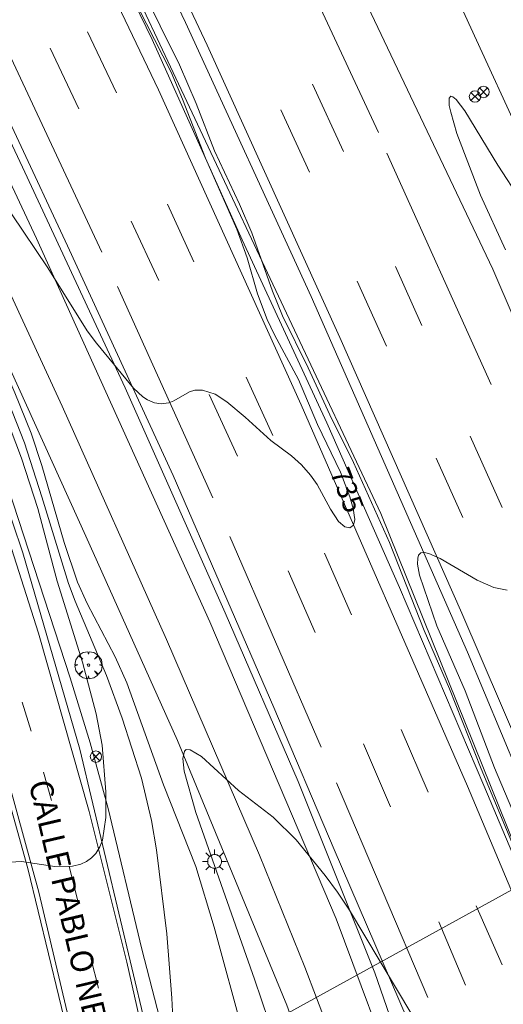
# Model space of a CAD drawing. Units: millimetres. Extents: x 424999 to 426003, y 4483999 to 4484501.
# Drawn here: x 425800 to 425843, y 4484092 to 4484178 of the extents above; entities that cross this region are included whole.
import ezdxf

# ---------------------------------------------------------------- set-up
doc = ezdxf.new("R2010")
doc.units = ezdxf.units.MM
doc.header["$MEASUREMENT"] = 0
doc.layers.get('0').update_dxf_attribs({"lineweight": 9})
for name, color, linetype, lineweight in [('1', 7, 'Continuous', 9), ('f030042l_viaurbana_texto', 7, 'Continuous', 9), ('f031005l_quitamiedos', 7, 'QUITAMIEDOS', 9), ('f031026l_pinturavial', 253, 'Continuous', 9), ('f050002l_curvanivel_cgn', 23, 'Continuous', 9), ('f050002l_curvanivel_mae', 213, 'Continuous', 9), ('f061013p_arbol', 91, 'Continuous', 9), ('f070045l_muro_mur', 30, 'MURO2', 9), ('f070048l_alambrada', 7, 'ALAMBRADA_3', 9), ('f070058l_elementoconstruido_bordillo', 30, 'Continuous', 9), ('f081039p_poste', 7, 'Continuous', 9), ('f081055p_farola', 7, 'Continuous', 9), ('f090116l_tendido', 240, 'TENDIDO', 9)]:
    doc.layers.add(name, color=color, linetype=linetype, lineweight=lineweight)
doc.styles.add('ROMANS', font='romans.shx')
doc.styles.get("Standard").update_dxf_attribs({"font": 'arial.ttf'})
doc.linetypes.add('ALAMBRADA_3', pattern='A,6.1e-05,[1,alambrada_3.shx,S=1,R=0,X=0,Y=0],-6.119413', length=6.119474)
doc.linetypes.add('MURO2', pattern='A,3.1e-05,[1,muro2.shx,S=1,R=0,X=0,Y=0],-3.058844', length=3.058875)
doc.linetypes.add('QUITAMIEDOS', pattern='A,3.1e-05,[1,QUITAMIEDOS.SHX,S=1,R=0,X=0,Y=0],-3.060119', length=3.06015)
doc.linetypes.add('TENDIDO', pattern='A,3.2e-05,[1,tendido.shx,S=1,R=0,X=0,Y=0],-3.208366', length=3.208398)

# ---------------------------------------------------------------- blocks, each defined once
blk = doc.blocks.new('arbol')
at = {"color": 0, "linetype": 'Continuous', "lineweight": 0, "flags": 128}
for points in [[(0.96, 0.012), (1.2, 0.036), (1.128, 0.468), (0.888, 0.804), (0.528, 0.528), (0.816, 0.876), (0.48, 1.104), (0.048, 1.176), (0.012, 0.96), (-0.048, 1.176), (-0.48, 1.104), (-0.816, 0.876), (-0.504, 0.528), (-0.864, 0.804), (-1.104, 0.468), (-1.188, 0.036), (-0.936, 0.012)], [(-0.936, 0.012), (-1.188, -0.048), (-1.104, -0.48), (-0.864, -0.804), (-0.504, -0.504), (-0.816, -0.876), (-0.48, -1.116)], [(-0.48, -1.116), (-0.048, -1.188), (0.012, -0.936), (0.048, -1.188), (0.48, -1.116), (0.816, -0.876), (0.528, -0.504), (0.888, -0.804), (1.128, -0.48), (1.2, -0.048), (0.96, 0.012)]]:
    blk.add_lwpolyline(points, dxfattribs=at)
at = {"color": 0, "linetype": 'Continuous', "lineweight": 0, "extrusion": (0, 0, -1)}
for start, end in [(180.0229, 7.59464), (7.22334, 180.0229)]:
    blk.add_arc((0, 0), 0.104, start, end, dxfattribs=at)
blk = doc.blocks.new('poste')
at = {"layer": 'f081039p_poste'}
for p, q in [((-0.354, 0.354), (0.354, -0.354)), ((-0.354, -0.354), (0.354, 0.354))]:
    blk.add_line(p, q, dxfattribs=at)
blk.add_circle((0, 0), 0.5, dxfattribs=at)
blk = doc.blocks.new('farola')
at = {"layer": '1'}
for points in [[(0, 1.05, 0), (0, 0.6, 0)], [(-1.05, 0, 0), (-0.59, 0, 0)], [(-0.75, 0.75, 0), (-0.42, 0.42, 0)], [(0.01, 0.61, 0), (0.09, 0.6, 0), (0.16, 0.58, 0), (0.24, 0.57, 0), (0.3, 0.52, 0), (0.37, 0.49, 0), (0.43, 0.43, 0), (0.48, 0.39, 0), (0.52, 0.31, 0), (0.57, 0.25, 0), (0.6, 0.18, 0), (0.61, 0.1, 0), (0.61, 0.03, 0), (0.61, -0.03, 0), (0.61, -0.11, 0), (0.6, -0.18, 0), (0.57, -0.26, 0), (0.52, -0.32, 0), (0.48, -0.39, 0), (0.43, -0.44, 0), (0.37, -0.5, 0), (0.3, -0.53, 0), (0.24, -0.57, 0), (0.16, -0.59, 0), (0.09, -0.6, 0), (0, -0.62, 0), (-0.06, -0.6, 0), (-0.14, -0.59, 0), (-0.21, -0.57, 0), (-0.27, -0.53, 0), (-0.35, -0.5, 0), (-0.41, -0.44, 0), (-0.45, -0.39, 0), (-0.5, -0.32, 0), (-0.54, -0.26, 0), (-0.57, -0.18, 0), (-0.59, -0.11, 0), (-0.59, -0.03, 0), (-0.59, 0.03, 0), (-0.59, 0.1, 0), (-0.57, 0.18, 0), (-0.54, 0.25, 0), (-0.5, 0.31, 0), (-0.45, 0.39, 0), (-0.41, 0.43, 0), (-0.35, 0.49, 0), (-0.27, 0.52, 0), (-0.21, 0.57, 0), (-0.14, 0.58, 0), (-0.06, 0.6, 0), (0.01, 0.61, 0)], [(0.75, 0.75, 0), (0.43, 0.43, 0)], [(1.05, 0, 0), (0.61, 0, 0)], [(-0.75, -0.74, 0), (-0.42, -0.41, 0)], [(0, -1.05, 0), (0, -0.62, 0)], [(0.75, -0.75, 0), (0.43, -0.44, 0)]]:
    blk.add_polyline3d(points, dxfattribs=at)

msp = doc.modelspace()

# ---------------------------------------------------------------- linework, layer by layer
at = {"layer": 'f031005l_quitamiedos'}
for points in [[(425887.03, 4484000, 730.586), (425885.699, 4484003.982, 730.717), (425874.48, 4484035.544, 731.486), (425868.07, 4484053.693, 731.878), (425866, 4484057.672, 731.999), (425852.812, 4484090.806, 732.508), (425839.414, 4484122.835, 733.052), (425825.735, 4484153.969, 733.295), (425814.743, 4484177.935, 733.57), (425799.883, 4484209.004, 733.655), (425786.967, 4484234.773, 733.637), (425773.445, 4484260.806, 733.682), (425760.076, 4484285.573, 733.579), (425748.268, 4484306.381, 733.399), (425734.962, 4484330.784, 733.178), (425725.406, 4484348.305, 732.809), (425714.981, 4484366.737, 732.458), (425704.825, 4484385.044, 732.215), (425697.131, 4484399.18, 732.107), (425691.049, 4484411, 732.04)], [(425847.124, 4484000, 729.547), (425846.735, 4484002.263, 729.641), (425844.08, 4484017.036, 730.514), (425837.41, 4484048.727, 731.905), (425834.833, 4484058.617, 732.323), (425831.858, 4484068.263, 732.544), (425828.397, 4484078.617, 733.025), (425823.61, 4484091.932, 733.565), (425814.035, 4484115.113, 734.272), (425806.009, 4484132.98, 734.528), (425792.665, 4484162.415, 735.185), (425759.366, 4484230.866, 735.023), (425756.824, 4484235.705, 735.059)], [(425811.151, 4484219.21, 733.796), (425818.312, 4484205.348, 733.714), (425841.628, 4484156.349, 733.34), (425866.33, 4484098.816, 732.661), (425889.317, 4484041.505, 731.41), (425905.836, 4484000, 730.338)]]:
    msp.add_polyline3d(points, dxfattribs=at)
at = {"layer": 'f031026l_pinturavial'}
for p, q in [((425822.736, 4484187.394, 733.735), (425831.628, 4484168.299, 733.572)), ((425806.161, 4484177.114, 735.571), (425808.713, 4484171.78, 735.501)), ((425798.839, 4484176.189, 735.404), (425807.413, 4484157.846, 735.311)), ((425802.905, 4484175.686, 735.501), (425805.416, 4484170.392, 735.454)), ((425825.854, 4484172.555, 733.607), (425828.554, 4484166.655, 733.584)), ((425825.585, 4484164.84, 733.525), (425823.07, 4484170.302, 733.479)), ((425832.36, 4484166.512, 733.595), (425841.484, 4484146.256, 733.455)), ((425813.165, 4484162.038, 735.431), (425815.478, 4484156.985, 735.267)), ((425809.989, 4484160.538, 735.337), (425812.405, 4484155.354, 735.232)), ((425833.1, 4484156.58, 733.455), (425835.431, 4484151.411, 733.455)), ((425832.315, 4484149.612, 733.339), (425829.768, 4484155.296, 733.339)), ((425808.799, 4484154.826, 735.171), (425817.122, 4484136.343, 734.914)), ((425820.034, 4484146.889, 735.244), (425822.388, 4484141.796, 735.151)), ((425816.814, 4484145.393, 735.151), (425819.301, 4484139.983, 735.127)), ((425839.634, 4484141.747, 733.362), (425842.447, 4484135.49, 733.222)), ((425839.012, 4484134.609, 733.199), (425836.66, 4484139.798, 733.292)), ((425818.626, 4484132.959, 735.031), (425826.616, 4484114.516, 734.681)), ((425826.91, 4484131.498, 735.022), (425829.277, 4484126.108, 734.976)), ((425823.721, 4484129.957, 734.917), (425826.082, 4484124.561, 734.847)), ((425800.454, 4484118.467, 737.577), (425801.225, 4484115.908, 737.483)), ((425833.596, 4484116.077, 734.824), (425835.963, 4484110.581, 734.777)), ((425830.318, 4484114.827, 734.754), (425832.671, 4484109.306, 734.731)), ((425802.306, 4484112.342, 737.285), (425803.012, 4484109.858, 737.168)), ((425827.966, 4484111.391, 734.704), (425835.934, 4484092.616, 734.331)), ((425804.556, 4484104.085, 736.947), (425805.306, 4484101.086, 736.877)), ((425840.17, 4484100.647, 734.579), (425842.439, 4484095.463, 734.439)), ((425839.226, 4484093.708, 734.369), (425836.894, 4484099.234, 734.556)), ((425806.446, 4484096.054, 736.713), (425807.122, 4484093.437, 736.643))]:
    msp.add_line(p, q, dxfattribs=at)
for points in [[(425754.683, 4484286.462, 735.181), (425762.896, 4484271.28, 735.294), (425779.497, 4484239.465, 735.528), (425792.878, 4484212.729, 735.598), (425812.386, 4484172.047, 735.528), (425824.868, 4484144.484, 735.201), (425839.422, 4484111.123, 734.874), (425849.93, 4484086.094, 734.338), (425860.605, 4484059.308, 733.894), (425868.398, 4484038.969, 733.404), (425876.847, 4484015.093, 732.891), (425881.446, 4484000, 732.469)], [(425760.157, 4484286.972, 733.5), (425762.955, 4484281.995, 733.56), (425774.587, 4484260.645, 733.584), (425786.686, 4484237.871, 733.584), (425798.346, 4484214.417, 733.607), (425805.439, 4484199.716, 733.56), (425816.648, 4484175.968, 733.49), (425828.237, 4484150.37, 733.28), (425838.905, 4484126.235, 733.07), (425849.496, 4484101.585, 732.72), (425860.576, 4484075.348, 732.113)], [(425726.129, 4484285.507, 735.193), (425727.692, 4484282.543, 735.285), (425734.432, 4484269.63, 735.646), (425743.635, 4484251.896, 736.172), (425750.651, 4484238.103, 736.545), (425758.534, 4484222.546, 736.977), (425767.582, 4484204.63, 737.432), (425775.366, 4484188.961, 737.852), (425783.303, 4484172.288, 738.237), (425789.647, 4484158.369, 738.447), (425793.099, 4484150.126, 738.365), (425795.285, 4484144.302, 738.272), (425798.665, 4484134.564, 738.062), (425801.867, 4484124.512, 737.712), (425806.324, 4484108.904, 737.175), (425809.595, 4484095.717, 736.662), (425813.17, 4484079.913, 736.055), (425816.848, 4484063.868, 735.355), (425820.25, 4484048.745, 734.795), (425823.932, 4484032.718, 734.141), (425826.467, 4484021.374, 733.674), (425829.775, 4484006.802, 733.114), (425831.377, 4484000, 732.91)], [(425849.854, 4484000, 729.506), (425849.846, 4484000.054, 729.509), (425847.348, 4484014.17, 730.221), (425844.077, 4484030.966, 731.014), (425840.593, 4484046.768, 731.726), (425836.954, 4484060.531, 732.333), (425833.832, 4484071.109, 732.729), (425829.277, 4484084.525, 733.243), (425825.188, 4484095.274, 733.674), (425821.215, 4484105.058, 733.885), (425813.075, 4484123.943, 734.421), (425803.946, 4484144.365, 734.748), (425796.198, 4484161.121, 734.935), (425786.963, 4484180.948, 734.958), (425771.631, 4484212.699, 735.051), (425757.444, 4484240.961, 735.005), (425742.104, 4484270.249, 734.818), (425740.162, 4484273.777, 734.7)], [(425745.058, 4484273.306, 734.85), (425751.541, 4484261.134, 734.993), (425765.463, 4484234.011, 735.261), (425778.682, 4484207.497, 735.273), (425791.29, 4484181.248, 735.273), (425801.694, 4484159.028, 735.121), (425816.866, 4484125.497, 734.631), (425827.933, 4484099.49, 733.955), (425833.68, 4484084.108, 733.406), (425839.427, 4484066.763, 732.753), (425842.979, 4484053.96, 732.204), (425846.061, 4484040.907, 731.691), (425849.494, 4484024.714, 730.792), (425852.101, 4484010.505, 730.116), (425853.87, 4484000, 729.527)], [(425789.169, 4484143.712, 738.252), (425791.29, 4484137.742, 738.206), (425794.409, 4484128.032, 737.856), (425797.254, 4484118.653, 737.552), (425801.892, 4484101.842, 736.922), (425805.272, 4484087.632, 736.269), (425807.111, 4484079.566, 735.895)]]:
    msp.add_polyline3d(points, dxfattribs=at)
at = {"layer": 'f050002l_curvanivel_cgn'}
for points in [[(425813.828, 4484086.729, 736), (425813.551, 4484092.556, 736), (425813.109, 4484098.19, 736), (425812.194, 4484105.534, 736), (425811.771, 4484108.09, 736), (425810.885, 4484111.804, 736), (425809.206, 4484117.063, 736), (425807.812, 4484120.794, 736), (425805.081, 4484127.29, 736), (425804.489, 4484128.857, 736), (425802.18, 4484136.434, 736), (425800.64, 4484141.166, 736), (425798.537, 4484146.48, 736), (425794.9, 4484154.89, 736), (425791.333, 4484162.727, 736), (425790.203, 4484165.74, 736), (425787.726, 4484171.627, 736), (425785.589, 4484175.802, 736), (425782.465, 4484182.617, 736)], [(425846.289, 4484098.989, 734), (425840.62, 4484112.615, 734), (425837.828, 4484119.626, 734), (425835.616, 4484124.745, 734), (425832.576, 4484132.432, 734), (425829.444, 4484139.432, 734), (425827.372, 4484143.594, 734), (425825.485, 4484147.729, 734), (425823.218, 4484152.264, 734), (425822.353, 4484154.438, 734), (425820.554, 4484159.523, 734), (425819.46, 4484162.047, 734), (425817.282, 4484166.697, 734), (425815.658, 4484170.841, 734), (425814.223, 4484174.219, 734), (425810.821, 4484181.085, 734)], [(425842.739, 4484158.053, 733), (425840.539, 4484162.815, 733), (425838.489, 4484168.215, 733), (425837.946, 4484170.099, 733), (425837.821, 4484170.685, 733), (425837.813, 4484171.309, 733), (425837.962, 4484171.482, 733), (425838.127, 4484171.444, 733), (425838.427, 4484171.196, 733), (425839.175, 4484170.216, 733), (425842.073, 4484165.454, 733), (425844.082, 4484162.373, 733)], [(425799.4, 4484104.467, 737), (425800.403, 4484104.53, 737), (425803.311, 4484104.082, 737), (425804.86, 4484104.115, 737), (425805.572, 4484104.285, 737), (425806.078, 4484104.513, 737), (425806.526, 4484104.823, 737), (425806.903, 4484105.212, 737), (425807.254, 4484105.798, 737), (425807.469, 4484106.394, 737), (425807.763, 4484108.365, 737), (425807.779, 4484110.621, 737), (425807.449, 4484114.685, 737), (425806.908, 4484117.425, 737), (425805.727, 4484121.965, 737), (425803.512, 4484129.053, 737), (425801.805, 4484135.394, 737), (425800.397, 4484139.809, 737), (425798.287, 4484145.302, 737)], [(425843.939, 4484107.613, 733), (425841.777, 4484112.709, 733), (425839.225, 4484119.459, 733), (425836.732, 4484125.147, 733), (425835.201, 4484129.575, 733), (425835.034, 4484130.533, 733), (425835.059, 4484131.057, 733), (425835.139, 4484131.318, 733), (425835.335, 4484131.517, 733), (425835.637, 4484131.555, 733), (425836.03, 4484131.461, 733), (425837.02, 4484131.019, 733), (425840.275, 4484129.148, 733), (425841.709, 4484128.496, 733), (425842.888, 4484128.25, 733)], [(425823.238, 4484086.992, 734), (425820.779, 4484094.226, 734), (425815.649, 4484108.802, 734), (425814.626, 4484112.422, 734), (425814.495, 4484113.523, 734), (425814.638, 4484114.175, 734), (425814.788, 4484114.304, 734), (425815.146, 4484114.298, 734), (425816.15, 4484113.695, 734), (425819.369, 4484110.736, 734), (425822.403, 4484108.389, 734), (425824.412, 4484106.403, 734), (425826.972, 4484103.288, 734), (425828.047, 4484101.841, 734), (425829.084, 4484100.249, 734), (425835.882, 4484088.891, 734)]]:
    msp.add_polyline3d(points, dxfattribs=at)
at = {"layer": 'f050002l_curvanivel_mae'}
for points in [[(425819.832, 4484089.248, 735), (425817.259, 4484098.766, 735), (425815.655, 4484104.091, 735), (425812.826, 4484111.234, 735), (425809.614, 4484120.156, 735), (425808.593, 4484122.423, 735), (425806.144, 4484127.094, 735), (425805.297, 4484128.967, 735), (425804.11, 4484132.435, 735), (425802.178, 4484139.156, 735), (425801.223, 4484141.989, 735), (425799.793, 4484145.529, 735), (425796.845, 4484152.313, 735), (425796.003, 4484154.416, 735), (425792.023, 4484163.106, 735), (425790.943, 4484166.234, 735), (425788.821, 4484171.697, 735), (425786.102, 4484176.857, 735), (425782.582, 4484184.568, 735)], [(425799.522, 4484161.195, 735), (425802.7, 4484156.463, 735), (425806.137, 4484150.956, 735), (425806.937, 4484149.877, 735), (425810.184, 4484145.946, 735), (425811.003, 4484145.181, 735), (425811.416, 4484144.911, 735), (425812.016, 4484144.654, 735), (425812.622, 4484144.557, 735), (425813.281, 4484144.659, 735), (425813.73, 4484144.837, 735), (425815.083, 4484145.605, 735), (425815.562, 4484145.768, 735), (425816.226, 4484145.772, 735), (425817.349, 4484145.4, 735), (425818.356, 4484144.741, 735), (425819.954, 4484143.409, 735), (425822.201, 4484141.347, 735), (425824.003, 4484140.014, 735), (425824.897, 4484139.237, 735), (425825.665, 4484138.332, 735), (425826.249, 4484137.497, 735), (425827.421, 4484135.339, 735), (425828.141, 4484134.272, 735), (425828.674, 4484133.814, 735), (425829.115, 4484133.726, 735), (425829.442, 4484133.954, 735), (425829.553, 4484134.441, 735), (425829.415, 4484135.393, 735), (425829.117, 4484136.427, 735), (425828.296, 4484138.59, 735), (425826.293, 4484142.767, 735), (425824.636, 4484146.695, 735), (425822.533, 4484150.603, 735), (425821.891, 4484151.949, 735), (425821.053, 4484154.198, 735), (425820.137, 4484157.335, 735), (425819.239, 4484159.856, 735), (425816.491, 4484166.077, 735), (425814.486, 4484171.226, 735), (425813.48, 4484173.581, 735), (425809.88, 4484180.709, 735)]]:
    msp.add_polyline3d(points, dxfattribs=at)
at = {"layer": 'f070045l_muro_mur'}
msp.add_polyline3d([(425874.39, 4484028.874, 733.681), (425864.76, 4484054.798, 731.903), (425856.981, 4484074.705, 734.47), (425843.671, 4484105.581, 734.999), (425831.83, 4484134.964, 735.431), (425783.687, 4484237.212, 735.939), (425767.415, 4484268.692, 735.504), (425749.82, 4484301.23, 735.088), (425706.546, 4484376.086, 733.576), (425681.279, 4484419.867, 732.992), (425664.107, 4484449.595, 732.643), (425653.008, 4484470.3, 731.835), (425652.558, 4484471.14, 731.802)], dxfattribs=at)
at = {"layer": 'f070048l_alambrada'}
msp.add_polyline3d([(425742.056, 4484259.54, 735.857), (425745.766, 4484251.82, 736.122), (425752.986, 4484237.539, 736.391), (425756.326, 4484230.769, 736.698), (425768.366, 4484206.889, 737.529), (425774.766, 4484193.839, 737.792), (425779.116, 4484185.349, 737.978), (425784.176, 4484175.089, 738.221), (425792.516, 4484156.269, 738.344), (425795.766, 4484147.419, 738.344), (425798.286, 4484139.989, 738.013), (425804.645, 4484120.579, 737.763), (425806.405, 4484114.889, 737.454), (425807.965, 4484109.149, 736.714), (425810.905, 4484096.858, 736.636), (425813.375, 4484087.358, 736.636)], dxfattribs=at)
at = {"layer": 'f070058l_elementoconstruido_bordillo'}
for points in [[(425916.697, 4484000, 730.899), (425900.804, 4484038.355, 731.45), (425882.995, 4484081.03, 732.12), (425861.251, 4484130.565, 732.93), (425858.709, 4484136.354, 732.92), (425846.488, 4484162.681, 733.46), (425837.555, 4484182.208, 733.45), (425828.176, 4484201.032, 733.67), (425817.321, 4484222.343, 733.66), (425800.858, 4484253.823, 733.63), (425785.168, 4484282.877, 733.49), (425783.11, 4484286.688, 733.63), (425782.592, 4484287.637, 733.58), (425767.91, 4484314.508, 733.43), (425766.767, 4484316.6, 733.56), (425763.892, 4484321.82, 733.2), (425731.926, 4484379.869, 732.59), (425705.752, 4484427.25, 732.27), (425694.406, 4484447.728, 732.25), (425680.086, 4484473.644, 732.5), (425669.294, 4484493.275, 732.34), (425665.56, 4484500, 732.268)], [(425887.03, 4484000, 730.347), (425885.699, 4484003.982, 730.44), (425874.48, 4484035.544, 731.35), (425868.07, 4484053.693, 731.76), (425866, 4484057.672, 731.66), (425852.812, 4484090.806, 732.28), (425839.414, 4484122.835, 732.83), (425825.735, 4484153.969, 733.19), (425814.743, 4484177.935, 733.24), (425799.883, 4484209.004, 733.53), (425786.967, 4484234.773, 733.53), (425773.445, 4484260.806, 733.52), (425760.076, 4484285.573, 733.38), (425748.268, 4484306.381, 733.19), (425734.962, 4484330.784, 732.97), (425725.406, 4484348.305, 732.73), (425714.981, 4484366.737, 732.44), (425704.825, 4484385.044, 732.24), (425697.131, 4484399.18, 732.01), (425691.049, 4484411, 731.95)], [(425728.948, 4484265.615, 735.31), (425736.817, 4484250.63, 735.79), (425751.899, 4484220.969, 736.64), (425763.254, 4484199.613, 737.52), (425769.974, 4484185.793, 737.87), (425773.97, 4484177.633, 737.85), (425777.908, 4484169.096, 738.12), (425783.764, 4484156.221, 738.37), (425785.246, 4484152.962, 738.39), (425790.737, 4484138.534, 738.11), (425796.097, 4484121.205, 737.6), (425800.948, 4484103.894, 736.9), (425804.547, 4484088.96, 736.25), (425806.175, 4484082.053, 735.88), (425806.188, 4484081.411, 735.99), (425806.189, 4484081.147, 735.99), (425805.698, 4484079.15, 735.99)], [(425868.089, 4484000, 731.944), (425863.166, 4484015.132, 732.44), (425857.994, 4484030.173, 732.83), (425852.197, 4484045.826, 733.25), (425836.317, 4484085.686, 733.59), (425827.758, 4484105.554, 734.18), (425822.465, 4484117.984, 734.37), (425813.647, 4484138.287, 734.91), (425804.422, 4484158.387, 735.11), (425795.455, 4484177.521, 735.36), (425782.584, 4484204.393, 735.31), (425772.188, 4484225.634, 735.36), (425761.535, 4484246.101, 735.26), (425751.643, 4484265.221, 735.12)], [(425752.409, 4484261.925, 735.12), (425761.421, 4484244.743, 735.29), (425770.302, 4484227.573, 735.31), (425777.576, 4484212.984, 735.28), (425790.887, 4484185.711, 735.3), (425800.685, 4484164.852, 735.18), (425809.472, 4484145.98, 735), (425818.199, 4484126.263, 734.63), (425824.593, 4484111.507, 734.36), (425831.32, 4484094.765, 733.89), (425835.953, 4484081.377, 733.33), (425840.792, 4484066.475, 732.77), (425844.142, 4484054.408, 732.25), (425847.184, 4484041.259, 731.58), (425849.551, 4484030.309, 731.18), (425851.377, 4484020.562, 730.56), (425854.297, 4484004.673, 729.75), (425855.093, 4484000, 729.48)], [(425770.052, 4484260.542, 735.44), (425783.055, 4484235.224, 735.6), (425792.152, 4484216.909, 735.7), (425801.937, 4484196.808, 735.62), (425811.815, 4484176.445, 735.56), (425819.692, 4484158.905, 735.35), (425827.119, 4484142.918, 735.19), (425833.462, 4484128.482, 735.1), (425840.852, 4484111.167, 734.8), (425848.355, 4484093.347, 734.47), (425857.467, 4484071.114, 734.01), (425868.076, 4484043.701, 733.34), (425876.422, 4484020.401, 732.98), (425882.952, 4484000.805, 732.52), (425883.181, 4484000, 732.512)], [(425739.84, 4484260.345, 735.87), (425748.32, 4484243.894, 736.38), (425756.127, 4484228.809, 736.79), (425766.26, 4484208.772, 737.32), (425775.444, 4484190.337, 737.93), (425786.512, 4484166.899, 738.38), (425788.838, 4484161.698, 738.37), (425791.777, 4484155.364, 738.39), (425793.569, 4484151.034, 738.33), (425796.86, 4484142.252, 738.25), (425800.504, 4484131.527, 737.92), (425805.495, 4484114.361, 737.47), (425816.88, 4484066.522, 735.47), (425820.674, 4484049.827, 734.79), (425824.569, 4484033.048, 734.11), (425828.327, 4484016.228, 733.45), (425832.157, 4484000, 732.864)], [(425847.124, 4484000, 729.367), (425846.735, 4484002.263, 729.48), (425844.08, 4484017.036, 730.18), (425837.41, 4484048.727, 731.63), (425834.833, 4484058.617, 731.98), (425831.858, 4484068.263, 732.49), (425828.397, 4484078.617, 732.75), (425823.61, 4484091.932, 733.28), (425814.035, 4484115.113, 733.97), (425806.009, 4484132.98, 734.33), (425792.665, 4484162.415, 734.68), (425759.366, 4484230.866, 734.88), (425756.824, 4484235.705, 734.94), (425757.188, 4484235.915, 734.92)], [(425811.151, 4484219.21, 733.9), (425818.312, 4484205.348, 733.75), (425841.628, 4484156.349, 733.36), (425866.33, 4484098.816, 732.63), (425889.317, 4484041.505, 731.4), (425905.836, 4484000, 730.329)]]:
    msp.add_polyline3d(points, dxfattribs=at)
at = {"layer": 'f090116l_tendido'}
msp.add_line((425744.873, 4484047.86, 731.748), (426000, 4484188.329, 726.296), dxfattribs=at)

# ---------------------------------------------------------------- block references
at = {"layer": 'f061013p_arbol'}
msp.add_blockref('arbol', (425806.251, 4484121.701, 737.763), dxfattribs=at)
at = {"layer": 'f081039p_poste'}
for p in [(425840.068, 4484171.454, 733.507), (425840.819, 4484171.859, 733.507), (425806.903, 4484113.693, 737.454)]:
    msp.add_blockref('poste', p, dxfattribs=at)
at = {"layer": 'f081055p_farola'}
msp.add_blockref('farola', (425817.273, 4484104.524, 734.254), dxfattribs=at)

# ---------------------------------------------------------------- texts
at = {"layer": 'f030042l_viaurbana_texto', "insert": (425800.398, 4484111.241, 737.145), "char_height": 2, "width": 36, "attachment_point": 7, "rotation": 283.18294, "style": 'ROMANS'}
msp.add_mtext('CALLE PABLO NERUDA', dxfattribs=at)
at = {"layer": 'f050002l_curvanivel_mae', "insert": (425828.891, 4484137.023, 735), "char_height": 1.75, "width": 5.25, "attachment_point": 5, "rotation": 290.78633}
msp.add_mtext('{\\fRoman|b1|i0;735}', dxfattribs=at)

doc.saveas('drawing.dxf')
